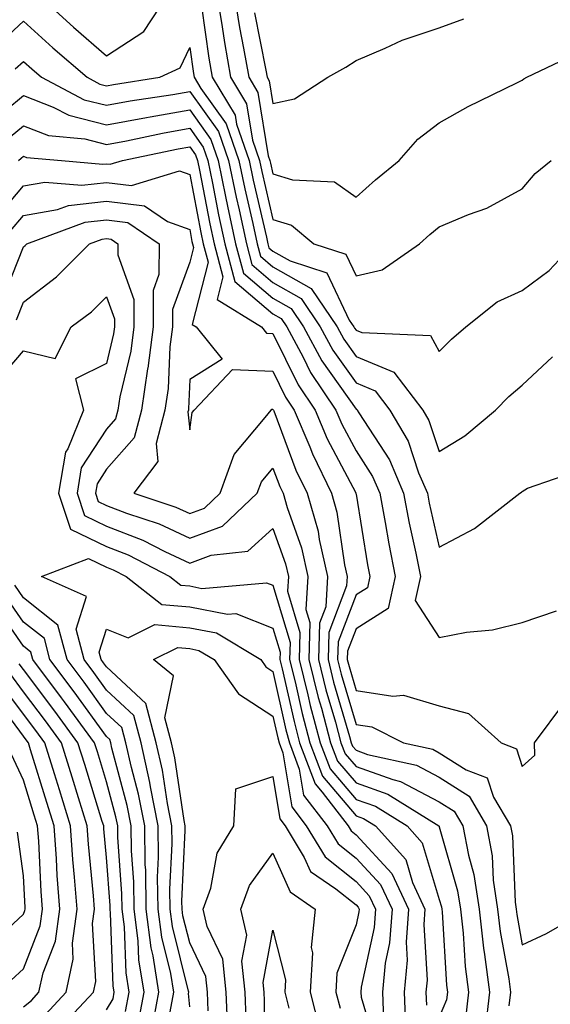
# Model space of a CAD drawing. Units: inches. Extents: x 1005443 to 1008083, y 7250378 to 7253018.
# Drawn here: x 1006058 to 1006121, y 7252640 to 7252759 of the extents above; entities that cross this region are included whole.
import ezdxf

# ---------------------------------------------------------------- set-up
doc = ezdxf.new("R2010")
doc.units = ezdxf.units.IN
doc.header["$MEASUREMENT"] = 0
doc.layers.add('Contour_10057250', color=7, linetype='Continuous', true_color=0xad26d8)

msp = doc.modelspace()

# ---------------------------------------------------------------- linework, layer by layer
at = {"layer": 'Contour_10057250'}
for points in [[(1006059.73, 7252761.92, 3031), (1006064.07, 7252757.94, 3031), (1006068.05, 7252754.5, 3031), (1006072.54, 7252757.43, 3031), (1006075.46, 7252761.92, 3031)], [(1006081.31, 7252761.92, 3032), (1006081.96, 7252758.01, 3032), (1006082.23, 7252756.1, 3032), (1006082.96, 7252751.92, 3032), (1006084.88, 7252748.75, 3032), (1006085.6, 7252744.37, 3032), (1006086.44, 7252741.92, 3032), (1006086.71, 7252740.58, 3032), (1006088.05, 7252734.83, 3032), (1006090.27, 7252734.14, 3032), (1006092.96, 7252731.92, 3032), (1006096.81, 7252730.68, 3032), (1006098.05, 7252728.05, 3032), (1006101.2, 7252728.77, 3032), (1006105.67, 7252731.92, 3032), (1006106.94, 7252733.03, 3032), (1006108.05, 7252733.95, 3032), (1006111.57, 7252735.44, 3032), (1006113.77, 7252736.2, 3032), (1006118.05, 7252738.53, 3032), (1006119.6, 7252740.37, 3032), (1006121.53, 7252741.92, 3032)], [(1006083.38, 7252761.92, 3033), (1006084.05, 7252757.92, 3033), (1006084.53, 7252755.44, 3033), (1006085.15, 7252751.92, 3033), (1006086.24, 7252750.11, 3033), (1006087.49, 7252742.48, 3033), (1006087.68, 7252741.92, 3033), (1006087.75, 7252741.62, 3033), (1006088.05, 7252740.31, 3033), (1006090.39, 7252739.58, 3033), (1006095.48, 7252739.35, 3033), (1006098.05, 7252737.53, 3033), (1006100.39, 7252739.58, 3033), (1006103.24, 7252741.92, 3033), (1006105.5, 7252744.47, 3033), (1006108.05, 7252746.45, 3033), (1006111.55, 7252748.42, 3033), (1006117.39, 7252751.26, 3033), (1006118.05, 7252751.59, 3033), (1006118.25, 7252751.72, 3033), (1006118.6, 7252751.92, 3033), (1006124.99, 7252754.98, 3033)], [(1006079.48, 7252760.49, 3031), (1006080.36, 7252754.23, 3031), (1006080.76, 7252751.92, 3031), (1006083.52, 7252747.39, 3031), (1006083.69, 7252746.28, 3031), (1006085.2, 7252741.92, 3031), (1006085.69, 7252739.56, 3031), (1006087.28, 7252732.69, 3031), (1006087.44, 7252731.92, 3031), (1006087.57, 7252731.44, 3031), (1006088.05, 7252731.03, 3031), (1006090.11, 7252729.86, 3031), (1006094.55, 7252728.42, 3031), (1006097.24, 7252722.73, 3031), (1006097.79, 7252721.92, 3031), (1006097.88, 7252721.75, 3031), (1006098.05, 7252721.51, 3031), (1006098.74, 7252721.23, 3031), (1006107.01, 7252720.88, 3031), (1006108.05, 7252718.96, 3031), (1006109.53, 7252720.44, 3031), (1006111.27, 7252721.92, 3031), (1006115.04, 7252724.93, 3031), (1006118.05, 7252726.28, 3031), (1006121.28, 7252728.69, 3031), (1006124.3, 7252731.92, 3031)], [(1006085.82, 7252759.69, 3034), (1006087.19, 7252752.78, 3034), (1006087.35, 7252751.92, 3034), (1006087.61, 7252751.48, 3034), (1006088.05, 7252748.78, 3034), (1006090.65, 7252749.32, 3034), (1006094.67, 7252751.92, 3034), (1006096.84, 7252753.13, 3034), (1006098.05, 7252753.96, 3034), (1006101.55, 7252755.42, 3034), (1006103.58, 7252756.39, 3034), (1006108.05, 7252757.87, 3034), (1006111.02, 7252758.95, 3034)], [(1006054.53, 7252755.44, 3030), (1006058.05, 7252758.68, 3030), (1006061.58, 7252755.45, 3030), (1006065.7, 7252751.92, 3030), (1006067.24, 7252751.11, 3030), (1006068.05, 7252750.9, 3030), (1006068.9, 7252751.07, 3030), (1006074.47, 7252751.92, 3030), (1006076.91, 7252753.06, 3030), (1006078.05, 7252755.52, 3030), (1006078.5, 7252752.37, 3030), (1006078.58, 7252751.92, 3030), (1006079.39, 7252750.58, 3030), (1006082.44, 7252746.31, 3030), (1006083.95, 7252741.92, 3030), (1006084.66, 7252738.53, 3030), (1006085.63, 7252734.34, 3030), (1006086.15, 7252731.92, 3030), (1006086.55, 7252730.42, 3030), (1006088.05, 7252729.15, 3030), (1006092.65, 7252726.52, 3030), (1006095.77, 7252721.92, 3030), (1006096.58, 7252720.45, 3030), (1006098.05, 7252718.36, 3030), (1006102.6, 7252716.47, 3030), (1006106.07, 7252711.92, 3030), (1006106.8, 7252710.67, 3030), (1006108.05, 7252706.93, 3030), (1006111.13, 7252708.84, 3030), (1006114.82, 7252711.92, 3030), (1006116.44, 7252713.53, 3030), (1006118.05, 7252714.92, 3030), (1006121.66, 7252718.31, 3030)], [(1006057.04, 7252752.93, 3029), (1006058.05, 7252753.84, 3029), (1006059.06, 7252752.93, 3029), (1006060.23, 7252751.92, 3029), (1006065.36, 7252749.23, 3029), (1006068.05, 7252748.56, 3029), (1006070.88, 7252749.09, 3029), (1006076, 7252749.87, 3029), (1006078.05, 7252750.23, 3029), (1006081.52, 7252745.39, 3029), (1006082.71, 7252741.92, 3029), (1006083.63, 7252737.5, 3029), (1006083.98, 7252735.99, 3029), (1006084.86, 7252731.92, 3029), (1006085.53, 7252729.4, 3029), (1006088.05, 7252727.25, 3029), (1006091.45, 7252725.32, 3029), (1006093.75, 7252721.92, 3029), (1006095.26, 7252719.13, 3029), (1006098.05, 7252715.2, 3029), (1006100.36, 7252714.23, 3029), (1006102.13, 7252711.92, 3029), (1006104.31, 7252708.18, 3029), (1006105.58, 7252704.39, 3029), (1006106.63, 7252701.92, 3029), (1006106.86, 7252700.73, 3029), (1006108.05, 7252695.43, 3029), (1006112.3, 7252697.67, 3029), (1006117.75, 7252701.92, 3029), (1006117.94, 7252702.03, 3029), (1006118.05, 7252702.12, 3029), (1006118.67, 7252702.54, 3029), (1006125.18, 7252704.79, 3029)], [(1006053.76, 7252746.21, 3028), (1006058.05, 7252749.73, 3028), (1006061.64, 7252748.33, 3028), (1006063.49, 7252747.36, 3028), (1006068.05, 7252746.21, 3028), (1006072.86, 7252747.11, 3028), (1006073.3, 7252747.17, 3028), (1006078.05, 7252748.01, 3028), (1006080.59, 7252744.46, 3028), (1006081.47, 7252741.92, 3028), (1006082.36, 7252737.61, 3028), (1006082.58, 7252736.45, 3028), (1006083.56, 7252731.92, 3028), (1006084.51, 7252728.38, 3028), (1006088.05, 7252725.37, 3028), (1006090.25, 7252724.12, 3028), (1006091.73, 7252721.92, 3028), (1006093.95, 7252717.82, 3028), (1006098.05, 7252712.04, 3028), (1006098.14, 7252712.01, 3028), (1006098.2, 7252711.92, 3028), (1006098.4, 7252711.57, 3028), (1006102.06, 7252705.93, 3028), (1006103.76, 7252701.92, 3028), (1006104.45, 7252698.32, 3028), (1006105.26, 7252694.71, 3028), (1006105.81, 7252691.92, 3028), (1006105.17, 7252689.04, 3028), (1006108.05, 7252684.57, 3028), (1006111.33, 7252685.2, 3028), (1006114.46, 7252685.51, 3028), (1006118.05, 7252686.37, 3028), (1006122.17, 7252687.8, 3028)], [(1006055.76, 7252744.21, 3027), (1006058.05, 7252746.09, 3027), (1006061.05, 7252744.92, 3027), (1006065.45, 7252744.52, 3027), (1006068.05, 7252743.86, 3027), (1006070.43, 7252744.3, 3027), (1006074.76, 7252745.21, 3027), (1006078.05, 7252745.8, 3027), (1006079.66, 7252743.53, 3027), (1006080.22, 7252741.92, 3027), (1006080.78, 7252739.19, 3027), (1006081.52, 7252735.39, 3027), (1006082.27, 7252731.92, 3027), (1006083.49, 7252727.36, 3027), (1006088.05, 7252723.47, 3027), (1006089.05, 7252722.92, 3027), (1006089.71, 7252721.92, 3027), (1006091.68, 7252718.29, 3027), (1006092.58, 7252716.45, 3027), (1006095.64, 7252711.92, 3027), (1006096.35, 7252710.22, 3027), (1006098.05, 7252707, 3027), (1006100.05, 7252703.92, 3027), (1006100.9, 7252701.92, 3027), (1006101.56, 7252698.41, 3027), (1006101.98, 7252695.85, 3027), (1006102.77, 7252691.92, 3027), (1006101.91, 7252688.06, 3027), (1006098.05, 7252685.63, 3027), (1006097.02, 7252682.95, 3027), (1006097, 7252681.92, 3027), (1006097.21, 7252681.08, 3027), (1006098.05, 7252678.2, 3027), (1006102.46, 7252677.51, 3027), (1006103.76, 7252677.63, 3027), (1006108.05, 7252676.38, 3027), (1006111.58, 7252675.45, 3027), (1006115.51, 7252671.92, 3027), (1006117.34, 7252671.21, 3027), (1006118.05, 7252669.06, 3027), (1006119.55, 7252670.42, 3027), (1006119.51, 7252671.92, 3027), (1006123.15, 7252676.82, 3027)], [(1006057.46, 7252741.92, 3026), (1006057.76, 7252742.21, 3026), (1006058.05, 7252742.46, 3026), (1006058.43, 7252742.3, 3026), (1006062.62, 7252741.92, 3026), (1006067.61, 7252741.48, 3026), (1006068.05, 7252741.53, 3026), (1006068.5, 7252741.47, 3026), (1006069.95, 7252741.92, 3026), (1006076.64, 7252743.33, 3026), (1006078.05, 7252743.57, 3026), (1006078.74, 7252742.61, 3026), (1006078.98, 7252741.92, 3026), (1006079.22, 7252740.75, 3026), (1006080.45, 7252734.32, 3026), (1006080.97, 7252731.92, 3026), (1006082.04, 7252727.93, 3026), (1006081.33, 7252725.2, 3026), (1006086.67, 7252721.92, 3026), (1006087.29, 7252721.16, 3026), (1006088.05, 7252721.12, 3026), (1006091.09, 7252714.96, 3026), (1006093.13, 7252711.92, 3026), (1006094.58, 7252708.45, 3026), (1006098.01, 7252701.96, 3026), (1006098.03, 7252701.92, 3026), (1006098.03, 7252701.9, 3026), (1006098.05, 7252701.79, 3026), (1006099.44, 7252693.31, 3026), (1006099.72, 7252691.92, 3026), (1006099.41, 7252690.56, 3026), (1006098.05, 7252689.7, 3026), (1006095.9, 7252684.07, 3026), (1006095.84, 7252681.92, 3026), (1006096.28, 7252680.15, 3026), (1006098.05, 7252674.13, 3026), (1006099.95, 7252673.82, 3026), (1006103.76, 7252671.92, 3026), (1006107.27, 7252671.14, 3026), (1006108.05, 7252670.72, 3026), (1006111.29, 7252668.68, 3026), (1006113.83, 7252667.7, 3026), (1006114.59, 7252665.38, 3026), (1006116.63, 7252661.92, 3026), (1006116.86, 7252660.73, 3026), (1006117.2, 7252652.77, 3026), (1006117.32, 7252651.92, 3026), (1006117.4, 7252651.27, 3026), (1006118.05, 7252647.64, 3026), (1006120.97, 7252649, 3026), (1006126.05, 7252651.92, 3026)], [(1006054.85, 7252735.12, 3025), (1006058.05, 7252738.87, 3025), (1006060.64, 7252739.33, 3025), (1006065.07, 7252738.94, 3025), (1006068.05, 7252739.27, 3025), (1006071.06, 7252738.91, 3025), (1006076.81, 7252740.68, 3025), (1006078.05, 7252740.23, 3025), (1006079.39, 7252733.26, 3025), (1006079.68, 7252731.92, 3025), (1006080.28, 7252729.69, 3025), (1006078.34, 7252722.21, 3025), (1006078.81, 7252721.92, 3025), (1006081.94, 7252718.03, 3025), (1006078.05, 7252715.59, 3025), (1006077.91, 7252712.06, 3025), (1006077.89, 7252711.92, 3025), (1006077.84, 7252711.71, 3025), (1006078.05, 7252709.56, 3025), (1006078.34, 7252711.63, 3025), (1006078.57, 7252711.92, 3025), (1006083.19, 7252716.78, 3025), (1006088.05, 7252716.58, 3025), (1006089.58, 7252713.45, 3025), (1006090.62, 7252711.92, 3025), (1006092.48, 7252707.49, 3025), (1006092.8, 7252706.67, 3025), (1006095.11, 7252701.92, 3025), (1006095.76, 7252699.63, 3025), (1006096.66, 7252693.31, 3025), (1006096.99, 7252691.92, 3025), (1006096.91, 7252690.78, 3025), (1006094.78, 7252685.19, 3025), (1006094.68, 7252681.92, 3025), (1006095.35, 7252679.22, 3025), (1006097.28, 7252672.69, 3025), (1006097.48, 7252671.92, 3025), (1006097.64, 7252671.51, 3025), (1006098.05, 7252671.02, 3025), (1006099.44, 7252670.53, 3025), (1006105.34, 7252669.21, 3025), (1006108.05, 7252667.78, 3025), (1006111.64, 7252665.51, 3025), (1006113.76, 7252661.92, 3025), (1006114.44, 7252658.31, 3025), (1006114.56, 7252655.41, 3025), (1006115.08, 7252651.92, 3025), (1006115.38, 7252649.25, 3025), (1006116.41, 7252643.56, 3025), (1006116.61, 7252641.92, 3025), (1006116.44, 7252640.31, 3025)], [(1006056.5, 7252733.47, 3024), (1006058.05, 7252735.3, 3024), (1006062.16, 7252736.03, 3024), (1006063.46, 7252736.51, 3024), (1006068.05, 7252737.03, 3024), (1006072.6, 7252736.47, 3024), (1006075.37, 7252734.6, 3024), (1006078.05, 7252733.63, 3024), (1006078.32, 7252732.19, 3024), (1006078.38, 7252731.92, 3024), (1006078.51, 7252731.46, 3024), (1006078.05, 7252729.68, 3024), (1006075.96, 7252724.01, 3024), (1006075.96, 7252721.92, 3024), (1006075.66, 7252719.53, 3024), (1006075.46, 7252714.51, 3024), (1006075.06, 7252711.92, 3024), (1006074.02, 7252707.89, 3024), (1006074.22, 7252705.75, 3024), (1006071.34, 7252701.92, 3024), (1006076.39, 7252700.26, 3024), (1006078.05, 7252699.48, 3024), (1006079.83, 7252700.14, 3024), (1006081.7, 7252701.92, 3024), (1006083.4, 7252706.57, 3024), (1006087.14, 7252711.01, 3024), (1006087.83, 7252711.92, 3024), (1006087.93, 7252712.04, 3024), (1006088.05, 7252712.03, 3024), (1006088.09, 7252711.96, 3024), (1006088.11, 7252711.92, 3024), (1006088.16, 7252711.81, 3024), (1006090.83, 7252704.7, 3024), (1006092.19, 7252701.92, 3024), (1006093.48, 7252697.35, 3024), (1006093.63, 7252696.34, 3024), (1006094.62, 7252691.92, 3024), (1006094.41, 7252688.28, 3024), (1006093.66, 7252686.31, 3024), (1006093.53, 7252681.92, 3024), (1006094.43, 7252678.3, 3024), (1006095.58, 7252674.39, 3024), (1006096.24, 7252671.92, 3024), (1006096.73, 7252670.6, 3024), (1006098.05, 7252669.05, 3024), (1006102.48, 7252667.49, 3024), (1006103.41, 7252667.28, 3024), (1006108.05, 7252664.83, 3024), (1006109.84, 7252663.71, 3024), (1006110.89, 7252661.92, 3024), (1006111.56, 7252658.41, 3024), (1006112.22, 7252656.09, 3024), (1006112.84, 7252651.92, 3024), (1006113.37, 7252647.24, 3024), (1006113.51, 7252646.46, 3024), (1006114.09, 7252641.92, 3024), (1006113.59, 7252637.46, 3024)], [(1006055.33, 7252724.64, 3023), (1006058.05, 7252731.55, 3023), (1006058.26, 7252731.71, 3023), (1006058.47, 7252731.92, 3023), (1006065.48, 7252734.49, 3023), (1006068.05, 7252734.78, 3023), (1006070.6, 7252734.47, 3023), (1006074.37, 7252731.92, 3023), (1006074.35, 7252728.22, 3023), (1006073.66, 7252726.31, 3023), (1006073.64, 7252721.92, 3023), (1006073.01, 7252716.96, 3023), (1006072.99, 7252716.86, 3023), (1006072.24, 7252711.92, 3023), (1006071.37, 7252708.6, 3023), (1006068.05, 7252704.8, 3023), (1006066.92, 7252703.05, 3023), (1006066.72, 7252701.92, 3023), (1006067.05, 7252700.92, 3023), (1006068.05, 7252700.45, 3023), (1006070.46, 7252699.51, 3023), (1006074.36, 7252698.23, 3023), (1006078.05, 7252696.5, 3023), (1006082, 7252697.97, 3023), (1006086.17, 7252701.92, 3023), (1006086.67, 7252703.3, 3023), (1006088.05, 7252704.94, 3023), (1006088.87, 7252702.74, 3023), (1006089.28, 7252701.92, 3023), (1006089.76, 7252700.21, 3023), (1006091.49, 7252695.36, 3023), (1006092.27, 7252691.92, 3023), (1006092.03, 7252687.94, 3023), (1006092.5, 7252686.37, 3023), (1006092.37, 7252681.92, 3023), (1006093.5, 7252677.37, 3023), (1006093.88, 7252676.09, 3023), (1006094.99, 7252671.92, 3023), (1006095.83, 7252669.7, 3023), (1006098.05, 7252667.09, 3023), (1006101.87, 7252665.74, 3023), (1006108.01, 7252661.92, 3023), (1006108.03, 7252661.9, 3023), (1006108.05, 7252661.83, 3023), (1006110.27, 7252654.14, 3023), (1006110.6, 7252651.92, 3023), (1006110.92, 7252649.05, 3023), (1006111.17, 7252645.04, 3023), (1006111.57, 7252641.92, 3023), (1006111.21, 7252638.76, 3023)], [(1006057.21, 7252722.76, 3022), (1006058.05, 7252724.89, 3022), (1006062.03, 7252727.94, 3022), (1006066, 7252731.92, 3022), (1006067.5, 7252732.47, 3022), (1006068.05, 7252732.54, 3022), (1006068.6, 7252732.47, 3022), (1006069.41, 7252731.92, 3022), (1006069.4, 7252730.57, 3022), (1006071.33, 7252725.2, 3022), (1006071.32, 7252721.92, 3022), (1006070.96, 7252719.01, 3022), (1006069.65, 7252713.52, 3022), (1006069.41, 7252711.92, 3022), (1006069.12, 7252710.85, 3022), (1006068.05, 7252709.62, 3022), (1006065.01, 7252704.96, 3022), (1006064.5, 7252701.92, 3022), (1006065.39, 7252699.26, 3022), (1006068.05, 7252697.97, 3022), (1006072.42, 7252696.29, 3022), (1006075.04, 7252694.93, 3022), (1006078.05, 7252693.52, 3022), (1006080.61, 7252694.48, 3022), (1006085.02, 7252694.95, 3022), (1006088.05, 7252697.69, 3022), (1006089.57, 7252693.44, 3022), (1006089.92, 7252691.92, 3022), (1006089.81, 7252690.16, 3022), (1006091.31, 7252685.18, 3022), (1006091.21, 7252681.92, 3022), (1006092.27, 7252677.7, 3022), (1006092.55, 7252676.42, 3022), (1006093.75, 7252671.92, 3022), (1006094.93, 7252668.8, 3022), (1006098.05, 7252665.11, 3022), (1006100.41, 7252664.28, 3022), (1006104.21, 7252661.92, 3022), (1006106.02, 7252659.89, 3022), (1006108.05, 7252653.09, 3022), (1006108.31, 7252652.18, 3022), (1006108.35, 7252651.92, 3022), (1006108.39, 7252651.58, 3022), (1006108.93, 7252642.8, 3022), (1006109.04, 7252641.92, 3022), (1006108.94, 7252641.03, 3022), (1006108.05, 7252638.94, 3022)], [(1006054.75, 7252715.22, 3021), (1006058.05, 7252719.03, 3021), (1006061.85, 7252718.12, 3021), (1006063.78, 7252721.92, 3021), (1006066.25, 7252723.72, 3021), (1006068.05, 7252725.53, 3021), (1006069.01, 7252722.88, 3021), (1006069.01, 7252721.92, 3021), (1006068.9, 7252721.07, 3021), (1006068.05, 7252717.51, 3021), (1006064.31, 7252715.66, 3021), (1006065.29, 7252711.92, 3021), (1006063.37, 7252707.24, 3021), (1006063.12, 7252706.85, 3021), (1006062.27, 7252701.92, 3021), (1006063.72, 7252697.59, 3021), (1006068.05, 7252695.5, 3021), (1006070.64, 7252694.51, 3021), (1006075.64, 7252691.92, 3021), (1006076.99, 7252690.86, 3021), (1006078.05, 7252690.77, 3021), (1006079.49, 7252690.48, 3021), (1006087.29, 7252691.16, 3021), (1006088.05, 7252690.86, 3021), (1006090.12, 7252683.99, 3021), (1006090.06, 7252681.92, 3021), (1006090.73, 7252679.24, 3021), (1006091.58, 7252675.45, 3021), (1006092.51, 7252671.92, 3021), (1006094.03, 7252667.9, 3021), (1006098.05, 7252663.14, 3021), (1006098.96, 7252662.83, 3021), (1006100.41, 7252661.92, 3021), (1006104.02, 7252657.89, 3021), (1006104.84, 7252655.13, 3021), (1006106.33, 7252651.92, 3021), (1006106.2, 7252650.07, 3021), (1006106.59, 7252643.38, 3021), (1006106.46, 7252641.92, 3021), (1006106.52, 7252640.39, 3021)], [(1006075.71, 7252639.58, 3020), (1006076.15, 7252641.92, 3020), (1006075.77, 7252644.2, 3020), (1006074.68, 7252648.55, 3020), (1006074.24, 7252651.92, 3020), (1006074.19, 7252655.78, 3020), (1006074.31, 7252658.18, 3020), (1006074.26, 7252661.92, 3020), (1006073.33, 7252666.64, 3020), (1006073.26, 7252667.13, 3020), (1006072.2, 7252671.92, 3020), (1006071.33, 7252675.2, 3020), (1006068.05, 7252678.26, 3020), (1006066.51, 7252680.38, 3020), (1006065.34, 7252681.92, 3020), (1006064.38, 7252685.59, 3020), (1006065.62, 7252689.49, 3020), (1006060.21, 7252691.92, 3020), (1006065.89, 7252694.08, 3020), (1006068.05, 7252693.03, 3020), (1006068.85, 7252692.72, 3020), (1006070.41, 7252691.92, 3020), (1006074.68, 7252688.55, 3020), (1006078.05, 7252688.26, 3020), (1006082.59, 7252687.38, 3020), (1006083.6, 7252687.47, 3020), (1006088.05, 7252685.71, 3020), (1006088.93, 7252682.8, 3020), (1006088.9, 7252681.92, 3020), (1006089.18, 7252680.79, 3020), (1006090.59, 7252674.46, 3020), (1006091.27, 7252671.92, 3020), (1006093.13, 7252667, 3020), (1006093.99, 7252665.98, 3020), (1006097.09, 7252661.92, 3020), (1006097.45, 7252661.32, 3020), (1006098.05, 7252660.86, 3020), (1006102.35, 7252656.22, 3020), (1006104.35, 7252651.92, 3020), (1006104.08, 7252647.95, 3020), (1006104.2, 7252645.77, 3020), (1006103.85, 7252641.92, 3020), (1006104, 7252637.87, 3020)], [(1006073.51, 7252637.38, 3021), (1006074.35, 7252641.92, 3021), (1006073.65, 7252646.32, 3021), (1006073.4, 7252647.27, 3021), (1006072.8, 7252651.92, 3021), (1006072.75, 7252656.62, 3021), (1006072.7, 7252657.27, 3021), (1006072.64, 7252661.92, 3021), (1006071.89, 7252665.76, 3021), (1006071.04, 7252668.93, 3021), (1006070.37, 7252671.92, 3021), (1006069.89, 7252673.76, 3021), (1006068.05, 7252675.46, 3021), (1006065.34, 7252679.21, 3021), (1006063.29, 7252681.92, 3021), (1006062.2, 7252686.07, 3021), (1006058.05, 7252689.36, 3021), (1006057.01, 7252690.88, 3021)], [(1006071.85, 7252638.12, 3022), (1006072.56, 7252641.92, 3022), (1006071.94, 7252645.81, 3022), (1006071.85, 7252648.12, 3022), (1006071.36, 7252651.92, 3022), (1006071.32, 7252655.19, 3022), (1006071.05, 7252658.92, 3022), (1006071.01, 7252661.92, 3022), (1006070.52, 7252664.39, 3022), (1006068.69, 7252671.28, 3022), (1006068.55, 7252671.92, 3022), (1006068.44, 7252672.31, 3022), (1006068.05, 7252672.68, 3022), (1006064.16, 7252678.03, 3022), (1006061.23, 7252681.92, 3022), (1006060.57, 7252684.44, 3022), (1006058.05, 7252686.44, 3022), (1006055.8, 7252689.67, 3022)], [(1006070.34, 7252639.63, 3023), (1006070.76, 7252641.92, 3023), (1006070.39, 7252644.26, 3023), (1006070.19, 7252649.78, 3023), (1006069.92, 7252651.92, 3023), (1006069.9, 7252653.77, 3023), (1006069.4, 7252660.57, 3023), (1006069.39, 7252661.92, 3023), (1006069.16, 7252663.03, 3023), (1006068.05, 7252667.22, 3023), (1006066.95, 7252670.82, 3023), (1006066.6, 7252671.92, 3023), (1006062.99, 7252676.86, 3023), (1006062.64, 7252677.33, 3023), (1006059.18, 7252681.92, 3023), (1006058.95, 7252682.82, 3023), (1006058.05, 7252683.52, 3023), (1006054.61, 7252688.48, 3023)], [(1006078.05, 7252640.19, 3019), (1006077.91, 7252641.78, 3019), (1006077.94, 7252641.92, 3019), (1006077.91, 7252642.06, 3019), (1006075.96, 7252649.83, 3019), (1006075.69, 7252651.92, 3019), (1006075.66, 7252654.31, 3019), (1006075.92, 7252659.79, 3019), (1006075.89, 7252661.92, 3019), (1006075.36, 7252664.61, 3019), (1006074.76, 7252668.63, 3019), (1006074.03, 7252671.92, 3019), (1006072.78, 7252676.65, 3019), (1006068.05, 7252681.04, 3019), (1006067.68, 7252681.55, 3019), (1006067.41, 7252681.92, 3019), (1006067.17, 7252682.8, 3019), (1006068.05, 7252685.56, 3019), (1006070.65, 7252684.52, 3019), (1006073.85, 7252686.12, 3019), (1006078.05, 7252685.75, 3019), (1006081.26, 7252685.13, 3019), (1006086.59, 7252681.92, 3019), (1006087.19, 7252681.06, 3019), (1006088.05, 7252680.5, 3019), (1006089.61, 7252673.48, 3019), (1006090.03, 7252671.92, 3019), (1006091.23, 7252668.74, 3019), (1006091.75, 7252665.62, 3019), (1006094.57, 7252661.92, 3019), (1006095.89, 7252659.76, 3019), (1006098.05, 7252658.04, 3019), (1006101, 7252654.87, 3019), (1006102.38, 7252651.92, 3019), (1006102.09, 7252647.88, 3019), (1006101.56, 7252645.43, 3019), (1006101.23, 7252641.92, 3019), (1006101.35, 7252638.62, 3019)], [(1006080.26, 7252639.71, 3018), (1006080.18, 7252641.92, 3018), (1006079.97, 7252643.84, 3018), (1006078.05, 7252647.87, 3018), (1006077.23, 7252651.1, 3018), (1006077.12, 7252651.92, 3018), (1006077.11, 7252652.86, 3018), (1006077.52, 7252661.39, 3018), (1006077.52, 7252661.92, 3018), (1006077.39, 7252662.58, 3018), (1006076.25, 7252670.12, 3018), (1006075.85, 7252671.92, 3018), (1006075.06, 7252674.91, 3018), (1006076.08, 7252679.95, 3018), (1006073.7, 7252681.92, 3018), (1006076.6, 7252683.37, 3018), (1006078.05, 7252683.24, 3018), (1006079.15, 7252683.02, 3018), (1006081, 7252681.92, 3018), (1006083.92, 7252677.79, 3018), (1006088.05, 7252675.12, 3018), (1006088.64, 7252672.51, 3018), (1006088.79, 7252671.92, 3018), (1006089.24, 7252670.73, 3018), (1006090.33, 7252664.2, 3018), (1006092.05, 7252661.92, 3018), (1006094.32, 7252658.19, 3018), (1006098.05, 7252655.24, 3018), (1006099.64, 7252653.51, 3018), (1006100.39, 7252651.92, 3018), (1006100.24, 7252649.73, 3018), (1006098.67, 7252642.55, 3018), (1006098.62, 7252641.92, 3018), (1006098.65, 7252641.32, 3018), (1006100.69, 7252634.56, 3018)], [(1006068.05, 7252639.8, 3024), (1006068.83, 7252641.14, 3024), (1006068.98, 7252641.92, 3024), (1006068.84, 7252642.71, 3024), (1006068.54, 7252651.43, 3024), (1006068.47, 7252651.92, 3024), (1006068.47, 7252652.34, 3024), (1006068.05, 7252658.11, 3024), (1006067.72, 7252661.59, 3024), (1006067.7, 7252661.92, 3024), (1006067.53, 7252662.44, 3024), (1006065.42, 7252669.29, 3024), (1006064.61, 7252671.92, 3024), (1006061.84, 7252675.71, 3024), (1006058.05, 7252680.72, 3024), (1006057.54, 7252681.41, 3024)], [(1006062.4, 7252637.57, 3025), (1006066.46, 7252641.92, 3025), (1006066.74, 7252643.23, 3025), (1006066.34, 7252650.21, 3025), (1006066.58, 7252651.92, 3025), (1006066.46, 7252653.51, 3025), (1006065.86, 7252659.73, 3025), (1006065.71, 7252661.92, 3025), (1006064.66, 7252665.31, 3025), (1006063.9, 7252667.77, 3025), (1006062.62, 7252671.92, 3025), (1006060.69, 7252674.56, 3025), (1006058.05, 7252678.04, 3025), (1006056.41, 7252680.28, 3025)], [(1006060.71, 7252639.26, 3026), (1006063.19, 7252641.92, 3026), (1006064.05, 7252645.92, 3026), (1006063.94, 7252647.81, 3026), (1006064.5, 7252651.92, 3026), (1006064.21, 7252655.76, 3026), (1006064.01, 7252657.88, 3026), (1006063.72, 7252661.92, 3026), (1006062.39, 7252666.26, 3026), (1006061.78, 7252668.19, 3026), (1006060.63, 7252671.92, 3026), (1006059.54, 7252673.41, 3026), (1006058.05, 7252675.38, 3026), (1006055.27, 7252679.14, 3026)], [(1006058.05, 7252640.18, 3027), (1006059.02, 7252640.95, 3027), (1006059.92, 7252641.92, 3027), (1006060.41, 7252644.28, 3027), (1006061.89, 7252648.08, 3027), (1006062.42, 7252651.92, 3027), (1006062.11, 7252655.98, 3027), (1006062.01, 7252657.96, 3027), (1006061.74, 7252661.92, 3027), (1006060.87, 7252664.74, 3027), (1006058.9, 7252671.07, 3027), (1006058.64, 7252671.92, 3027), (1006058.39, 7252672.26, 3027), (1006058.05, 7252672.71, 3027), (1006054.13, 7252678, 3027)], [(1006056.58, 7252643.39, 3028), (1006058.05, 7252644.75, 3028), (1006060.06, 7252649.91, 3028), (1006060.33, 7252651.92, 3028), (1006060.17, 7252654.04, 3028), (1006059.89, 7252660.08, 3028), (1006059.75, 7252661.92, 3028), (1006059.35, 7252663.22, 3028), (1006058.05, 7252667.41, 3028), (1006056.63, 7252670.5, 3028)], [(1006082.62, 7252637.35, 3017), (1006082.45, 7252641.92, 3017), (1006082.02, 7252645.89, 3017), (1006080.14, 7252649.83, 3017), (1006079.68, 7252651.92, 3017), (1006080.58, 7252654.45, 3017), (1006081.34, 7252658.63, 3017), (1006083.37, 7252661.92, 3017), (1006083.59, 7252666.38, 3017), (1006088.05, 7252667.86, 3017), (1006088.89, 7252662.76, 3017), (1006089.54, 7252661.92, 3017), (1006091.83, 7252658.14, 3017), (1006092.58, 7252656.45, 3017), (1006095.61, 7252654.36, 3017), (1006098.05, 7252652.43, 3017), (1006098.29, 7252652.16, 3017), (1006098.41, 7252651.92, 3017), (1006098.38, 7252651.59, 3017), (1006098.05, 7252650.05, 3017), (1006095.76, 7252644.21, 3017), (1006095.64, 7252641.92, 3017), (1006096.13, 7252640, 3017)], [(1006053.17, 7252646.8, 3029), (1006058.05, 7252651.3, 3029), (1006058.23, 7252651.74, 3029), (1006058.25, 7252651.92, 3029), (1006058.24, 7252652.11, 3029), (1006058.05, 7252655.92, 3029), (1006057.32, 7252661.19, 3029)], [(1006084.85, 7252638.72, 3016), (1006084.73, 7252641.92, 3016), (1006084.32, 7252645.65, 3016), (1006084.91, 7252648.78, 3016), (1006084.21, 7252651.92, 3016), (1006085.22, 7252654.75, 3016), (1006088.05, 7252658.66, 3016), (1006090.13, 7252654, 3016), (1006093.13, 7252651.92, 3016), (1006092.65, 7252647.32, 3016), (1006092.81, 7252646.68, 3016), (1006092.55, 7252641.92, 3016), (1006093.67, 7252637.54, 3016)], [(1006086.97, 7252633, 3015), (1006087.03, 7252640.9, 3015), (1006087.01, 7252641.92, 3015), (1006086.88, 7252643.09, 3015), (1006088.05, 7252649.4, 3015), (1006089.55, 7252643.42, 3015), (1006089.47, 7252641.92, 3015), (1006089.95, 7252640.02, 3015)]]:
    msp.add_polyline3d(points, dxfattribs=at)

doc.saveas('drawing.dxf')
